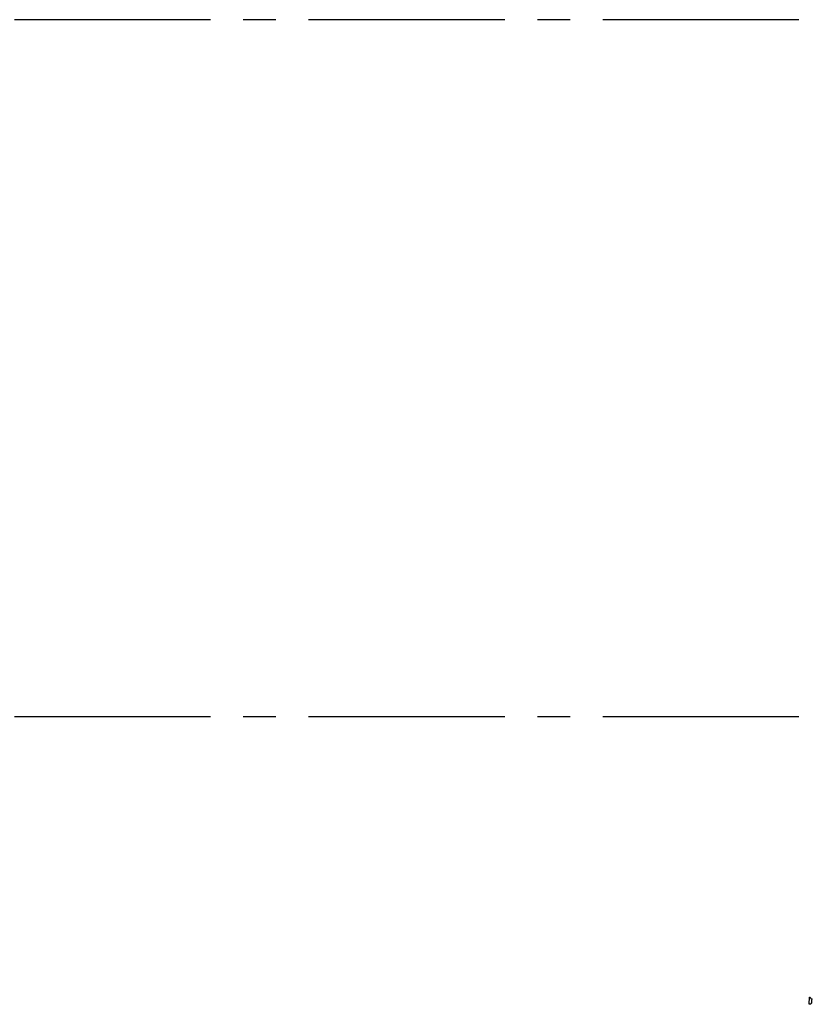
# Model space of a CAD drawing. Units: metres. Extents: x 684269 to 684814, y 476339 to 476495.
# Drawn here: x 684547 to 684553, y 476467 to 476475 of the extents above; entities that cross this region are included whole.
import ezdxf

# ---------------------------------------------------------------- set-up
doc = ezdxf.new("R2010")
doc.units = ezdxf.units.M
doc.header["$LTSCALE"] = 2.5
doc.header["$MEASUREMENT"] = 0
doc.linetypes.add('CENTER2', pattern=[1.125, 0.75, -0.125, 0.125, -0.125])
for name, color, linetype in [('a-anno-note-96', 9, 'Continuous'), ('Tree', 251, 'Continuous'), ('Trees', 251, 'Continuous')]:
    doc.layers.add(name, color=color, linetype=linetype)

# ---------------------------------------------------------------- blocks, each defined once
blk = doc.blocks.new('A$C20F35AAD')
at = {"layer": 'Trees', "linetype": 'Continuous'}
for p, q in [((36.62, -209.05), (36.62, -205.56)), ((36.62, -205.56), (37.09, -205.56)), ((37.09, -205.56), (37.33, -205.83)), ((37.33, -205.83), (37.56, -206.1)), ((37.33, -209.05), (36.62, -209.05)), ((37.56, -209.05), (37.33, -209.05)), ((37.56, -206.1), (38.04, -206.37)), ((37.8, -208.52), (37.56, -209.05)), ((38.04, -208.52), (37.8, -208.52)), ((38.04, -206.37), (38.04, -207.17)), ((38.04, -207.17), (38.04, -207.98)), ((38.04, -207.98), (38.04, -208.52))]:
    blk.add_line(p, q, dxfattribs=at)

msp = doc.modelspace()

# ---------------------------------------------------------------- linework, layer by layer
at = {"layer": 'a-anno-note-96', "linetype": 'CENTER2', "ltscale": 0.75}
for p, q in [((684810.1056, 476474.5361), (684273.509, 476474.5361)), ((684810.1056, 476469.5361), (684273.509, 476469.5361))]:
    msp.add_line(p, q, dxfattribs=at)

# ---------------------------------------------------------------- block references
at = {"layer": 'Tree', "xscale": 0.01169999998875088, "yscale": 0.01439999990412844, "zscale": 0.015552, "rotation": 357.213713969691}
msp.add_blockref('A$C20F35AAD', (684552.5534, 476470.5036), dxfattribs=at)

doc.saveas('drawing.dxf')
